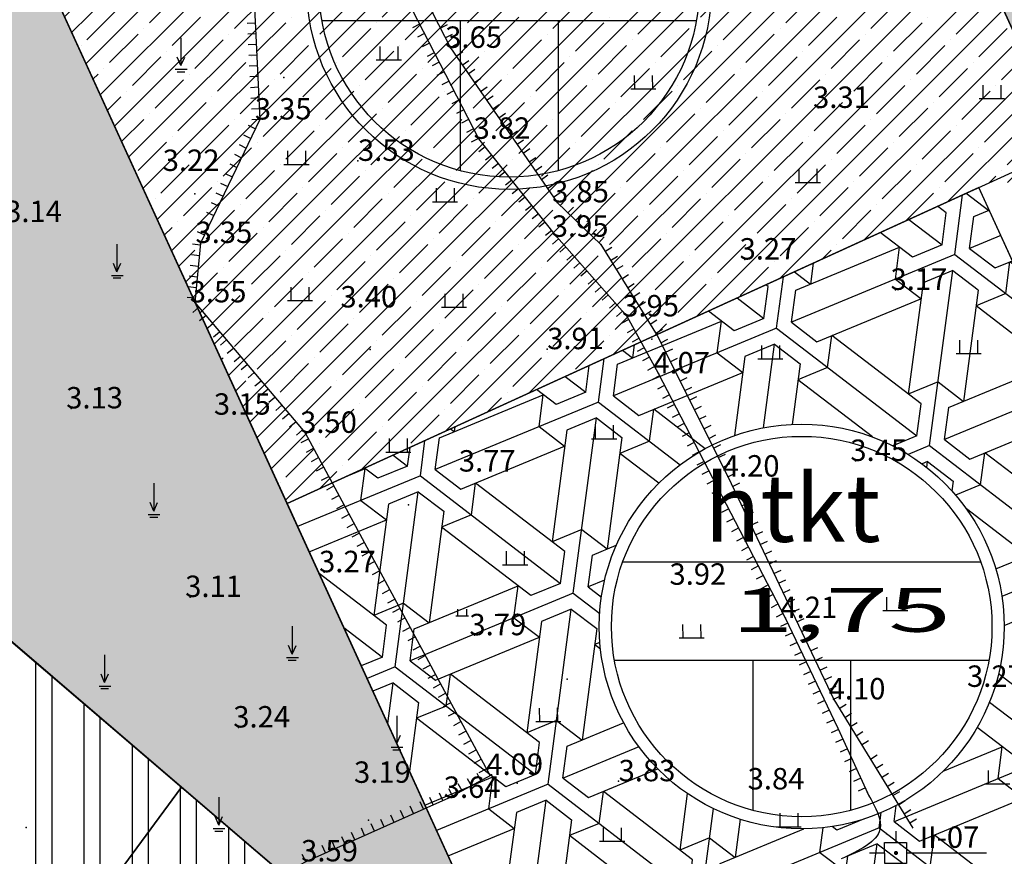
# Model space of a CAD drawing. Extents: x 523798 to 527376, y 2058501 to 2061478.
# Drawn here: x 524259 to 524443, y 2060635 to 2060791 of the extents above; entities that cross this region are included whole.
import ezdxf

# ---------------------------------------------------------------- set-up
doc = ezdxf.new("R2010")
doc.units = 0
doc.header["$MEASUREMENT"] = 0
doc.layers.get('0').update_dxf_attribs({"linetype": 'CONTINUOUS'})
for name, color, linetype in [('CAY_XANH_CLY', 94, 'CONTINUOUS'), ('CNCOKHI', 194, 'CONTINUOUS'), ('DAU_MOI', 15, 'CONTINUOUS'), ('DIA_HINH', 251, 'CONTINUOUS'), ('GHI_CHU', 7, 'CONTINUOUS'), ('HATCH_CAYXANHCACHLY', 94, 'CONTINUOUS'), ('HATCH_COKHI', 191, 'CONTINUOUS'), ('HATCH_DAU_MOI', 13, 'CONTINUOUS'), ('HATCH_LONG_DUONG', 157, 'CONTINUOUS'), ('LEDUONG', 31, 'CONTINUOUS'), ('XU_LI_NUOC_THAI', 142, 'CONTINUOUS'), ('XULINT', 132, 'CONTINUOUS')]:
    doc.layers.add(name, color=color, linetype=linetype)
doc.styles.add('CHU', font='VHARIALN.ttf', dxfattribs={"height": 7})
doc.styles.add('SO', font='VHARIALN.ttf')

# ---------------------------------------------------------------- blocks, each defined once
blk = doc.blocks.new('T')
at = {"ltscale": 0.5}
blk.add_lwpolyline([(0, -1.5), (0, 0)], dxfattribs=at)
blk = doc.blocks.new('TT')
blk.add_blockref('T', (0, 1.5))

msp = doc.modelspace()

# ---------------------------------------------------------------- hatches: boundary and pattern name
at = {"layer": 'HATCH_CAYXANHCACHLY'}
h = msp.add_hatch(dxfattribs=at)
h.set_pattern_fill('AR-CONC', color=256, scale=1.2, style=0)
h.set_pattern_definition([(50, (526728.112, 2065038.731), (8.607122, -0.753026), [0.9, -9.9]), (355, (526728.112, 2065038.731), (-1.665016, 9.026306), [0.72, -7.92]), (100.4514, (526728.829, 2065038.668), (6.942113, 8.273275), [0.764882, -8.413705]), (46.1842, (526728.112, 2065041.131), (12.806893, -1.986228), [1.35, -14.85]), (96.6356, (526729.179, 2065040.965), (11.215952, 11.689414), [1.147323, -12.620556]), (351.1842, (526728.112, 2065041.131), (11.215943, 11.689423), [1.08, -11.88]), (21, (526729.312, 2065040.531), (7.162885, -4.831427), [0.9, -9.9]), (326, (526729.312, 2065040.531), (2.919784, 8.7018), [0.72, -7.92]), (71.4514, (526729.9086, 2065040.128), (10.082672, 3.870366), [0.764882, -8.413705]), (37.5, (526728.1116, 2065038.731), (0.1459183, 3.9947262), [0, -7.824, 0, -8.04, 0, -7.95]), (7.5, (526728.1116, 2065038.731), (3.1568344, 4.7329405), [0, -4.584, 0, -7.644, 0, -3.03]), (327.5, (526725.4356, 2065038.731), (6.4058692, -0.2706585), [0, -3, 0, -9.36, 0, -12.42]), (317.5, (526724.2356, 2065038.731), (6.998234, 1.20126), [0, -3.9, 0, -6.216, 0, -8.82])])
edge = h.paths.add_edge_path()
edge.add_arc((524535.865, 2060737.847), 37.795, 0, 360)
edge = h.paths.add_edge_path()
edge.add_line((524502.971, 2060661.549), (524511.917, 2060658.217))
edge.add_line((524511.917, 2060658.217), (524614.912, 2060705.308))
edge.add_line((524614.912, 2060705.308), (524518.733, 2060915.666))
edge.add_line((524518.733, 2060915.666), (525256.76, 2061126.977))
edge.add_line((525256.76, 2061126.977), (525533.941, 2060520.74))
edge.add_line((525533.941, 2060520.74), (525561.224, 2060533.214))
edge.add_line((525561.224, 2060533.214), (525275.416, 2061158.323))
edge.add_line((525275.416, 2061158.323), (524292.143, 2060876.794))
edge.add_line((524292.143, 2060876.794), (524056.083, 2060810.008))
edge.add_arc((524069.831, 2060761.415), 50.5, 105.79731, 140.60041)
edge.add_line((524030.807, 2060793.469), (523926.265, 2060666.195))
edge.add_line((523926.265, 2060666.195), (523986.989, 2060616.136))
edge.add_line((523986.989, 2060616.136), (524095.211, 2060525.542))
edge.add_line((524095.211, 2060525.542), (524177.597, 2060458.661))
edge.add_line((524177.597, 2060458.661), (524268.981, 2060384.175))
edge.add_line((524268.981, 2060384.175), (524348.189, 2060314.101))
edge.add_arc((524318.586, 2060280.639), 44.677, 36.00266, 48.50145, ccw=False)
edge.add_line((524354.729, 2060306.901), (524408.027, 2060233.551))
edge.add_arc((524413.793, 2060237.741), 7.128, 216.00266, 396.00266)
edge.add_line((524419.56, 2060241.931), (524366.262, 2060315.282))
edge.add_arc((524318.586, 2060280.639), 58.933, 36.00266, 48.50145)
edge.add_line((524357.635, 2060324.779), (524278.212, 2060395.043))
edge.add_line((524278.212, 2060395.043), (524233.801, 2060431.242))
edge.add_line((524233.801, 2060431.242), (524125.186, 2060511.21))
edge.add_line((524125.186, 2060511.21), (524021.191, 2060590.94))
edge.add_line((524021.191, 2060590.94), (524033.055, 2060606.415))
edge.add_line((524033.055, 2060606.415), (523973.697, 2060651.923))
edge.add_line((523973.697, 2060651.923), (524101.625, 2060808.75))
edge.add_line((524101.625, 2060808.75), (524361.446, 2060586.298))
edge.add_line((524361.446, 2060586.298), (524246.493, 2060837.719))
edge.add_line((524246.493, 2060837.719), (524402.059, 2060882.26))
edge.add_line((524402.059, 2060882.26), (524502.971, 2060661.549))
at = {"layer": 'HATCH_COKHI'}
h = msp.add_hatch(dxfattribs=at)
h.set_pattern_fill('ANSI32', color=256, scale=24, angle=45, style=0)
h.set_pattern_definition([(90, (526728.112, 2065038.731), (-9, 2e-15), []), (90, (526731.112, 2065041.731), (-9, 2e-15), [])])
edge = h.paths.add_edge_path()
edge.add_line((524289.293, 2060648.074), (524217.14, 2060709.849))
edge.add_line((524217.14, 2060709.849), (524092.045, 2060560.469))
edge.add_arc((524092.876, 2060567.168), 6.75, 262.9356, 264.52906)
edge.add_line((524092.232, 2060560.449), (524099.467, 2060559.756))
edge.add_arc((524097.822, 2060542.584), 17.25, 52.52368, 84.52906, ccw=False)
edge.add_line((524108.318, 2060556.274), (524140.504, 2060531.598))
edge.add_line((524140.504, 2060531.598), (524181.38, 2060501.503))
edge.add_line((524181.38, 2060501.503), (524289.293, 2060648.074))
edge = h.paths.add_edge_path()
edge.add_arc((524411.391, 2060527.039), 77.5, 130.12465, 140.81689, ccw=False)
edge.add_line((524361.446, 2060586.298), (524289.293, 2060648.074))
edge.add_line((524289.293, 2060648.074), (524181.38, 2060501.503))
edge.add_line((524181.38, 2060501.503), (524230.661, 2060465.219))
edge.add_line((524230.661, 2060465.219), (524264.52, 2060469.513))
edge.add_line((524264.52, 2060469.513), (524351.319, 2060576.003))
h.paths.add_polyline_path([(524707.57, 2060681.973), (524674.77, 2060694.19), (524599.058, 2060659.574), (524665.588, 2060514.062), (524763.809, 2060558.97)])
h.paths.add_polyline_path([(524763.809, 2060558.97), (524665.588, 2060514.062), (524732.118, 2060368.55), (524807.83, 2060403.167), (524820.047, 2060435.967)])
h.paths.add_polyline_path([(524665.588, 2060514.062), (524568.277, 2060469.57), (524634.807, 2060324.058), (524732.118, 2060368.55)])
h.paths.add_polyline_path([(524599.058, 2060659.574), (524501.747, 2060615.082), (524568.277, 2060469.57), (524665.588, 2060514.062)])
h.paths.add_polyline_path([(524568.277, 2060469.57), (524472.645, 2060425.846), (524539.176, 2060280.334), (524634.807, 2060324.058)])
edge = h.paths.add_edge_path()
edge.add_line((524501.747, 2060615.082), (524393.719, 2060565.69))
edge.add_arc((524411.391, 2060527.039), 42.5, 114.57057, 140.81689)
edge.add_line((524378.448, 2060553.89), (524472.645, 2060425.846))
edge.add_line((524472.645, 2060425.846), (524568.277, 2060469.57))
edge.add_line((524568.277, 2060469.57), (524501.747, 2060615.082))
edge = h.paths.add_edge_path()
edge.add_line((524472.645, 2060425.846), (524381.083, 2060337.412))
edge.add_arc((524318.586, 2060280.639), 84.433, 36.00266, 42.25206, ccw=False)
edge.add_line((524386.892, 2060330.271), (524440.202, 2060256.902))
edge.add_line((524440.202, 2060256.902), (524470.516, 2060248.942))
edge.add_line((524470.516, 2060248.942), (524539.176, 2060280.334))
edge.add_line((524539.176, 2060280.334), (524472.645, 2060425.846))
edge = h.paths.add_edge_path()
edge.add_line((524378.448, 2060553.89), (524292.365, 2060448.278))
edge.add_line((524292.365, 2060448.278), (524295.151, 2060414.104))
edge.add_line((524295.151, 2060414.104), (524374.531, 2060343.878))
edge.add_arc((524318.586, 2060280.639), 84.433, 42.25206, 48.50145, ccw=False)
edge.add_line((524381.083, 2060337.412), (524472.645, 2060425.846))
edge.add_line((524472.645, 2060425.846), (524378.448, 2060553.89))
at = {"layer": 'HATCH_DAU_MOI'}
h = msp.add_hatch(dxfattribs=at)
h.set_pattern_fill('ESCHER', color=256, scale=30, angle=22.5, style=0)
h.set_pattern_definition([(82.5, (526728.112, 2065038.73), (-33.25966, -13.7766), [33, -3]), (202.5, (526728.112, 2065038.73), (28.56072, -21.91541), [33, -3]), (322.5, (526728.112, 2065038.73), (33.25966, 13.7766), [33, -3]), (82.5, (526730.883, 2065039.88), (-33.25966, -13.7766), [6, -30]), (322.5, (526730.883, 2065039.88), (33.25966, 13.7766), [6, -30]), (82.5, (526725.732, 2065040.557), (-33.25966, -13.7766), [6, -30]), (202.5, (526725.732, 2065040.557), (28.56072, -21.91541), [6, -30]), (322.5, (526727.72, 2065035.757), (33.25966, 13.7766), [6, -30]), (202.5, (526727.72, 2065035.757), (28.56072, -21.91541), [6, -30]), (82.5, (526717.025, 2065034.14), (-33.25966, -13.7766), [6, -30]), (322.5, (526717.025, 2065034.14), (33.25966, 13.7766), [6, -30]), (82.5, (526737.632, 2065031.426), (-33.25966, -13.7766), [6, -30]), (202.5, (526737.632, 2065031.426), (28.56072, -21.91541), [6, -30]), (322.5, (526729.678, 2065050.628), (33.25966, 13.7766), [6, -30]), (202.5, (526729.678, 2065050.628), (28.56072, -21.91541), [6, -30]), (22.5, (526731.666, 2065045.828), (-28.56072, 21.91541), [21, -15]), (22.5, (526735.643, 2065036.226), (-28.56072, 21.91541), [21, -15]), (142.5, (526726.515, 2065046.506), (-33.25966, -13.7766), [21, -15]), (142.5, (526720.188, 2065038.26), (-33.25966, -13.7766), [21, -15]), (262.5, (526722.177, 2065033.46), (28.56072, -21.91541), [21, -15]), (262.5, (526732.48, 2065032.104), (28.56072, -21.91541), [21, -15])])
h.paths.add_polyline_path([(524442.873, 2060678.049, 1), (524367.283, 2060678.049, 1)], flags=16)
h.paths.add_polyline_path([(524308.997, 2060701.014), (524361.446, 2060586.298, -0.0679719), (524379.166, 2060597.521), (524483.269, 2060645.119), (524486.601, 2060654.064), (524438.138, 2060760.06)])
at = {"layer": 'HATCH_LONG_DUONG'}
h = msp.add_hatch(dxfattribs=at)
h.set_pattern_fill('ANSI31', color=256, scale=25, style=0)
h.set_pattern_definition([(45, (526728.1116, 2065038.731), (-2.2097087, 2.2097087), [])])
edge = h.paths.add_edge_path(flags=16)
edge.add_arc((525126.144, 2060873.351), 30, 24.57057, 114.57057)
edge.add_line((525113.67, 2060900.635), (524749.435, 2060734.101))
edge.add_arc((524761.91, 2060706.818), 30, 114.57057, 204.57057)
edge.add_line((524734.626, 2060694.343), (524847.104, 2060448.337))
edge.add_arc((524874.387, 2060460.812), 30, 204.57057, 294.57057)
edge.add_line((524886.862, 2060433.528), (525251.096, 2060600.062))
edge.add_arc((525238.622, 2060627.345), 30, 294.57057, 384.57057)
edge.add_line((525265.905, 2060639.819), (525153.428, 2060885.826))
edge = h.paths.add_edge_path(flags=16)
edge.add_line((524374.379, 2060557.207), (524288.296, 2060451.595))
edge.add_arc((524311.55, 2060432.641), 30, 140.81689, 228.50145)
edge.add_line((524291.672, 2060410.172), (524371.053, 2060339.945))
edge.add_arc((524318.586, 2060280.639), 79.183, 36.00266, 48.50145, ccw=False)
edge.add_line((524382.644, 2060327.185), (524435.955, 2060253.816))
edge.add_arc((524460.225, 2060271.451), 30, 216.00266, 294.57057)
edge.add_line((524472.699, 2060244.167), (524810.013, 2060398.392))
edge.add_arc((524797.539, 2060425.675), 30, 294.57057, 384.57057)
edge.add_line((524824.822, 2060438.15), (524712.344, 2060684.156))
edge.add_arc((524685.061, 2060671.682), 30, 24.57057, 114.57057)
edge.add_line((524672.587, 2060698.965), (524391.536, 2060570.465))
edge.add_arc((524411.391, 2060527.039), 47.75, 114.57057, 140.81689)
edge = h.paths.add_edge_path()
edge.add_line((524442.913, 2060762.243), (524449.734, 2060765.362))
edge.add_line((524491.376, 2060656.247), (524442.913, 2060762.243))
edge.add_arc((524509.11, 2060664.355), 12, 204.57057, 294.57057)
edge.add_line((524498.197, 2060659.366), (524449.734, 2060765.362))
edge.add_line((525317.614, 2060993.881), (525307.426, 2061016.162))
edge.add_line((525396.24, 2060390.832), (525382.598, 2060384.594))
edge.add_line((524963.796, 2060193.112), (524941.515, 2060182.925))
edge.add_line((523859.173, 2060709.835), (523843.91, 2060691.314))
edge.add_line((524588.544, 2060004.491), (524601.246, 2060012.469))
edge.add_line((524544.08, 2059976.565), (524564.404, 2059989.33))
edge.add_line((524514.1, 2060653.442), (525307.426, 2061016.162))
edge.add_arc((524480.463, 2060651.257), 12, 294.57057, 384.57057)
edge.add_line((524381.349, 2060592.746), (524485.452, 2060640.344))
edge.add_arc((524411.391, 2060527.039), 72.25, 114.57057, 140.81689)
edge.add_line((525396.24, 2060390.832), (525167.069, 2060892.063))
edge.add_arc((525194.353, 2060904.537), 30, 114.57057, 204.57057, ccw=False)
edge.add_line((525181.878, 2060931.821), (525317.614, 2060993.881))
edge.add_line((524963.796, 2060193.112), (524882.24, 2060371.489))
edge.add_arc((524909.523, 2060383.963), 30, 114.57057, 204.57057, ccw=False)
edge.add_line((524897.049, 2060411.247), (525261.284, 2060577.78))
edge.add_arc((525273.758, 2060550.497), 30, 24.57057, 114.57057, ccw=False)
edge.add_line((525301.042, 2060562.971), (525382.598, 2060384.594))
edge.add_line((524024.385, 2060595.107), (524128.339, 2060515.408))
edge.add_line((524128.339, 2060515.408), (524237.017, 2060435.393))
edge.add_line((524237.017, 2060435.393), (524281.611, 2060399.046))
edge.add_line((524281.611, 2060399.046), (524361.114, 2060328.711))
edge.add_arc((524318.586, 2060280.639), 64.183, 36.00266, 48.50145, ccw=False)
edge.add_line((524370.509, 2060318.368), (524423.807, 2060245.017))
edge.add_arc((524412.276, 2060236.639), 14.253, -143.99734, 36.00266, ccw=False)
edge.add_line((524400.746, 2060228.261), (524347.448, 2060301.611))
edge.add_arc((524318.586, 2060280.639), 35.677, 36.00266, 48.50145)
edge.add_line((524342.226, 2060307.36), (524263.154, 2060377.313))
edge.add_line((524263.154, 2060377.313), (524171.918, 2060451.679))
edge.add_line((524171.918, 2060451.679), (524089.486, 2060518.597))
edge.add_line((524089.486, 2060518.597), (523981.341, 2060609.127))
edge.add_arc((523958.44, 2060581.77), 35.677, 50.06672, 50.4991)
edge.add_line((523981.134, 2060609.299), (523877.823, 2060694.465))
edge.add_line((523877.823, 2060694.465), (523859.173, 2060709.835))
edge.add_line((524564.404, 2059989.33), (524512.222, 2060072.416))
edge.add_line((524512.222, 2060072.416), (524449.188, 2060161.019))
edge.add_arc((524460.802, 2060169.282), 14.253, 35.42844, 215.42844, ccw=False)
edge.add_line((524472.416, 2060177.544), (524535.925, 2060088.272))
edge.add_line((524535.925, 2060088.272), (524588.544, 2060004.491))
edge.add_line((524941.515, 2060182.925), (524859.958, 2060361.301))
edge.add_arc((524832.675, 2060348.827), 30, 24.57057, 114.57057)
edge.add_line((524820.2, 2060376.11), (524498.088, 2060228.836))
edge.add_arc((524510.562, 2060201.552), 30, 114.57057, 215.42844)
edge.add_line((524486.117, 2060184.162), (524548.398, 2060096.615))
edge.add_line((524548.398, 2060096.615), (524601.246, 2060012.469))
edge.add_line((524028.948, 2060601.059), (524085.574, 2060557.645))
edge.add_arc((524092.876, 2060567.168), 12, 232.52368, 264.52906)
edge.add_line((524091.732, 2060555.223), (524098.966, 2060554.53))
edge.add_arc((524097.822, 2060542.584), 12, 52.52368, 84.52906, ccw=False)
edge.add_line((524105.123, 2060552.108), (524137.35, 2060527.401))
edge.add_line((524137.35, 2060527.401), (524227.549, 2060460.992))
edge.add_arc((524245.335, 2060485.15), 30, 233.63753, 320.81689)
edge.add_line((524268.589, 2060466.196), (524355.388, 2060572.686))
edge.add_line((523843.91, 2060691.314), (523862.56, 2060675.944))
edge.add_line((523862.56, 2060675.944), (523965.868, 2060590.78))
edge.add_arc((523958.44, 2060581.77), 11.677, 50.06672, 50.4991, ccw=False)
edge.add_line((523965.936, 2060590.724), (524074.219, 2060500.078))
edge.add_line((524074.219, 2060500.078), (524156.773, 2060433.061))
edge.add_line((524156.773, 2060433.061), (524247.615, 2060359.017))
edge.add_line((524247.615, 2060359.017), (524326.323, 2060289.385))
edge.add_arc((524318.586, 2060280.639), 11.677, 36.00266, 48.50145, ccw=False)
edge.add_line((524328.032, 2060287.503), (524410.252, 2060174.349))
edge.add_line((524410.252, 2060174.349), (524492.265, 2060059.066))
edge.add_line((524492.265, 2060059.066), (524544.08, 2059976.565))
at = {"layer": 'XU_LI_NUOC_THAI'}
h = msp.add_hatch(dxfattribs=at)
h.set_pattern_fill('ANSI35', color=256, scale=24, style=0)
h.set_pattern_definition([(45, (526728.1116, 2065038.731), (-4.242641, 4.242641), []), (45, (526732.354, 2065038.731), (-4.242641, 4.242641), [7.5, -1.5, 0, -1.5])])
h.paths.add_polyline_path([(524402.059, 2060882.26), (524246.493, 2060837.719), (524308.997, 2060701.014), (524454.509, 2060767.545)])

# ---------------------------------------------------------------- linework, layer by layer
at = {"layer": 'CAY_XANH_CLY'}
msp.add_lwpolyline([(524101.625, 2060808.75), (524361.446, 2060586.298), (524246.493, 2060837.719), (524402.059, 2060882.26), (524502.971, 2060661.549)], dxfattribs=at)
at = {"layer": 'CNCOKHI'}
for points in [[(524289.293, 2060648.074), (524217.14, 2060709.849), (524092.045, 2060560.469, 0.0069529), (524092.232, 2060560.449), (524099.467, 2060559.756, -0.1405648), (524108.318, 2060556.274), (524140.504, 2060531.598), (524181.38, 2060501.503)], [(524351.319, 2060576.003, -0.0466876), (524361.446, 2060586.298), (524289.293, 2060648.074), (524181.38, 2060501.503), (524230.661, 2060465.219), (524264.52, 2060469.513)]]:
    msp.add_lwpolyline(points, format="xyb", close=True, dxfattribs=at)
at = {"layer": 'DAU_MOI'}
msp.add_lwpolyline([(524486.601, 2060654.064), (524438.138, 2060760.06), (524308.997, 2060701.014), (524361.446, 2060586.298, -0.0679719), (524379.166, 2060597.521), (524483.269, 2060645.119), (524486.601, 2060654.064)], format="xyb", dxfattribs=at)
at = {"layer": 'DIA_HINH', "ltscale": 0.05}
for p, q in [((524289.169, 2060788.005), (524289.169, 2060782.827)), ((524326.331, 2060786.388), (524326.335, 2060783.868)), ((524329.691, 2060786.393), (524329.695, 2060783.873)), ((524289.169, 2060782.827), (524288.494, 2060784.396)), ((524289.169, 2060782.827), (524289.892, 2060784.419)), ((524325.663, 2060783.867), (524330.367, 2060783.874)), ((524288.126, 2060782.158), (524290.323, 2060782.158)), ((524288.452, 2060781.684), (524289.907, 2060781.684)), ((524373.829, 2060780.977), (524373.833, 2060778.457)), ((524377.189, 2060780.981), (524377.193, 2060778.461)), ((524438.895, 2060779.184), (524438.899, 2060776.664)), ((524442.255, 2060779.189), (524442.259, 2060776.669)), ((524373.161, 2060778.456), (524377.865, 2060778.462)), ((524438.227, 2060776.663), (524442.931, 2060776.67)), ((524309.077, 2060766.888), (524309.08, 2060764.368)), ((524312.437, 2060766.893), (524312.44, 2060764.373)), ((524308.408, 2060764.367), (524313.112, 2060764.374)), ((524404.547, 2060763.528), (524404.551, 2060761.008)), ((524407.907, 2060763.532), (524407.911, 2060761.013)), ((524403.879, 2060761.007), (524408.583, 2060761.013)), ((524336.809, 2060759.909), (524336.813, 2060757.389)), ((524340.169, 2060759.914), (524340.173, 2060757.394)), ((524336.141, 2060757.388), (524340.845, 2060757.395)), ((524277.242, 2060749.484), (524277.242, 2060744.306)), ((524277.242, 2060744.306), (524277.965, 2060745.897)), ((524277.242, 2060744.306), (524276.568, 2060745.875)), ((524276.199, 2060743.637), (524278.396, 2060743.637)), ((524276.526, 2060743.163), (524277.98, 2060743.163)), ((524309.728, 2060741.437), (524309.732, 2060738.917)), ((524313.088, 2060741.442), (524313.092, 2060738.922)), ((524309.06, 2060738.916), (524313.764, 2060738.923)), ((524338.475, 2060740.199), (524338.479, 2060737.679)), ((524341.835, 2060740.204), (524341.839, 2060737.684)), ((524337.807, 2060737.678), (524342.511, 2060737.685)), ((524434.557, 2060731.541), (524434.561, 2060729.021)), ((524437.917, 2060731.546), (524437.921, 2060729.026)), ((524397.546, 2060730.542), (524397.549, 2060728.022)), ((524400.906, 2060730.547), (524400.909, 2060728.027)), ((524396.877, 2060728.021), (524401.581, 2060728.028)), ((524433.889, 2060729.02), (524438.593, 2060729.027)), ((524366.497, 2060715.627), (524366.501, 2060713.107)), ((524369.857, 2060715.632), (524369.861, 2060713.112)), ((524328.085, 2060713.151), (524328.089, 2060710.631)), ((524331.445, 2060713.155), (524331.449, 2060710.635)), ((524365.829, 2060713.106), (524370.533, 2060713.113)), ((524327.417, 2060710.63), (524332.121, 2060710.636)), ((524284.115, 2060704.8), (524284.115, 2060699.622)), ((524284.115, 2060699.622), (524283.44, 2060701.191)), ((524284.115, 2060699.622), (524284.838, 2060701.214)), ((524283.072, 2060698.954), (524285.269, 2060698.954)), ((524283.398, 2060698.479), (524284.853, 2060698.479)), ((524349.895, 2060692.102), (524349.899, 2060689.582)), ((524353.255, 2060692.107), (524353.259, 2060689.587)), ((524349.227, 2060689.581), (524353.931, 2060689.588)), ((524420.884, 2060683.559), (524420.888, 2060681.039)), ((524424.244, 2060683.564), (524424.248, 2060681.044)), ((524340.51, 2060680.05), (524342.862, 2060680.053)), ((524340.844, 2060681.31), (524340.846, 2060680.05)), ((524342.524, 2060681.313), (524342.526, 2060680.053)), ((524420.216, 2060681.038), (524424.92, 2060681.045)), ((524309.948, 2060678.096), (524309.948, 2060672.918)), ((524382.851, 2060678.43), (524382.854, 2060675.91)), ((524386.211, 2060678.435), (524386.214, 2060675.915)), ((524309.948, 2060672.918), (524309.274, 2060674.487)), ((524309.948, 2060672.918), (524310.671, 2060674.51)), ((524382.182, 2060675.909), (524386.886, 2060675.916)), ((524274.94, 2060672.771), (524274.94, 2060667.593)), ((524308.905, 2060672.25), (524311.102, 2060672.25)), ((524309.232, 2060671.775), (524310.686, 2060671.775)), ((524274.94, 2060667.593), (524274.266, 2060669.162)), ((524274.94, 2060667.593), (524275.664, 2060669.184)), ((524273.897, 2060666.924), (524276.094, 2060666.924)), ((524274.224, 2060666.45), (524275.679, 2060666.45)), ((524329.48, 2060661.365), (524329.48, 2060656.187)), ((524356.092, 2060662.831), (524356.095, 2060660.311)), ((524359.452, 2060662.836), (524359.455, 2060660.316)), ((524355.423, 2060660.31), (524360.127, 2060660.317)), ((524329.48, 2060656.187), (524328.806, 2060657.755)), ((524329.48, 2060656.187), (524330.203, 2060657.778)), ((524328.437, 2060655.518), (524330.634, 2060655.518)), ((524328.764, 2060655.043), (524330.218, 2060655.043)), ((524439.909, 2060651.181), (524439.913, 2060648.661)), ((524439.241, 2060648.66), (524443.945, 2060648.667)), ((524296.251, 2060646.158), (524296.251, 2060640.98)), ((524400.966, 2060643.178), (524400.97, 2060640.658)), ((524404.326, 2060643.183), (524404.33, 2060640.663)), ((524296.251, 2060640.98), (524295.577, 2060642.549)), ((524296.251, 2060640.98), (524296.974, 2060642.571)), ((524295.208, 2060640.311), (524297.405, 2060640.311)), ((524295.534, 2060639.837), (524296.989, 2060639.837)), ((524368.01, 2060640.453), (524368.014, 2060637.933)), ((524371.37, 2060640.458), (524371.374, 2060637.938)), ((524400.298, 2060640.657), (524405.002, 2060640.664)), ((524367.342, 2060637.932), (524372.046, 2060637.939))]:
    msp.add_line(p, q, dxfattribs=at)
for points in [[(524252.625, 2060858.571), (524254.837, 2060855.734), (524282.241, 2060839.02), (524302.181, 2060809.355), (524303.934, 2060772.739), (524292.847, 2060749.679), (524291.77, 2060738.585), (524312.381, 2060714.214), (524346.884, 2060650.177)], [(524417.796, 2060646.109), (524411.87, 2060658.979), (524402.06, 2060679.621), (524378.311, 2060725.32), (524372.519, 2060735.962), (524359.362, 2060750.841), (524344.772, 2060769.138), (524326.232, 2060805.163), (524300.742, 2060856.682), (524299.968, 2060858.639)], [(524304.158, 2060858.645), (524321.641, 2060820.967), (524339.48, 2060786.125), (524359.431, 2060757.263), (524367.548, 2060749.387), (524378.075, 2060732.41), (524391.288, 2060706.051), (524411.054, 2060664.422), (524417.316, 2060654.246)], [(524417.316, 2060654.246), (524425.833, 2060640.405)], [(524294.84, 2060624.803), (524312.575, 2060634.182), (524339.203, 2060646.039), (524347.156, 2060650.324), (524347.156, 2060650.324), (524347.156, 2060650.324)], [(524417.796, 2060646.109), (524417.326, 2060647.129)], [(524422.688, 2060637.733), (524422.688, 2060639.855)], [(524417.759, 2060635.758), (524420.569, 2060635.758)], [(524424.653, 2060635.758), (524439.553, 2060635.758)]]:
    msp.add_lwpolyline(points, dxfattribs=at)
msp.add_lwpolyline([(524420.562, 2060637.725), (524424.646, 2060637.739), (524424.66, 2060633.776), (524420.576, 2060633.761)], close=True, dxfattribs=at)
at = {"layer": 'DIA_HINH', "ltscale": 0.05, "const_width": 0.39}
msp.add_lwpolyline([(524422.477, 2060635.757, 1), (524422.867, 2060635.759, 1)], format="xyb", close=True, dxfattribs=at)
at = {"layer": 'DIA_HINH', "ltscale": 0.05}
msp.add_spline([(524417.568, 2060646.603, 12.182), (524419.694, 2060640.127, 8.008), (524412.456, 2060634.639, 12.182)], degree=3, dxfattribs=at)
msp.add_open_spline([(524417.568, 2060646.603, 12.182), (524418.863, 2060644.29, 10.234), (524420.918, 2060640.617, 7.142), (524418.542, 2060638.113, 8.257), (524417.34, 2060637.271, 8.975)], degree=3, knots=[0, 0, 0, 0, 7.9920998, 12.6901803, 12.6901803, 12.6901803, 12.6901803], dxfattribs=at)
for p in [(524339.48, 2060786.125), (524308.388, 2060780.621), (524408.151, 2060774.904), (524303.934, 2060772.739), (524344.772, 2060769.138), (524322.234, 2060765.019), (524291.789, 2060758.873), (524359.431, 2060757.263), (524292.847, 2060749.679), (524359.362, 2060750.841), (524367.548, 2060749.387), (524394.435, 2060746.591), (524422.609, 2060740.923), (524291.77, 2060738.585), (524372.519, 2060735.962), (524377.091, 2060731.744), (524324.489, 2060729.797), (524357.552, 2060729.844), (524378.311, 2060725.32), (524268.712, 2060718.784), (524312.381, 2060714.214), (524415.11, 2060708.972), (524415.11, 2060708.972), (524391.288, 2060706.051), (524331.678, 2060700.769), (524315.922, 2060688.19), (524290.933, 2060683.561), (524402.06, 2060679.621), (524343.988, 2060676.415), (524361.314, 2060668.206), (524411.02, 2060664.457), (524411.054, 2060664.422), (524299.91, 2060659.189), (524346.572, 2060651.473), (524347.156, 2060650.324), (524351.928, 2060648.766), (524370.893, 2060649.139), (524395.934, 2060647.623), (524339.203, 2060646.039), (524324.205, 2060641.873), (524260.266, 2060640.526), (524420.915, 2060639.336), (524422.477, 2060635.757), (524422.691, 2060635.833), (524422.693, 2060635.826), (524422.697, 2060635.823), (524422.697, 2060635.823), (524422.697, 2060635.823), (524422.697, 2060635.823), (524422.697, 2060635.823), (524422.697, 2060635.773), (524422.709, 2060635.838), (524422.709, 2060635.838), (524422.709, 2060635.838), (524422.725, 2060635.915), (524422.725, 2060635.852), (524422.767, 2060635.811), (524422.867, 2060635.759)]:
    msp.add_point(p, dxfattribs=at)
at = {"layer": 'GHI_CHU'}
for p, q in [((524315.499, 2060791.223), (524385.427, 2060791.223)), ((524341.325, 2060791.223), (524341.325, 2060763.173)), ((524359.6, 2060791.223), (524359.6, 2060763.173)), ((524371.682, 2060690.156), (524438.474, 2060690.156)), ((524370.114, 2060671.771), (524440.042, 2060671.771)), ((524395.94, 2060671.771), (524395.94, 2060643.721)), ((524414.216, 2060671.771), (524414.216, 2060643.721))]:
    msp.add_line(p, q, dxfattribs=at)
for centre, radius in [((524350.463, 2060797.501), 37.795), ((524350.463, 2060797.501), 35.523), ((524405.078, 2060678.049), 37.795), ((524405.078, 2060678.049), 35.523)]:
    msp.add_circle(centre, radius, dxfattribs=at)
at = {"layer": 'LEDUONG', "ltscale": 3}
msp.add_line((524486.601, 2060654.064), (524438.138, 2060760.06), dxfattribs=at)
at = {"layer": 'XULINT'}
msp.add_lwpolyline([(524402.059, 2060882.26), (524246.493, 2060837.719), (524308.997, 2060701.014), (524454.509, 2060767.545)], close=True, dxfattribs=at)

# ---------------------------------------------------------------- block references
at = {"layer": 'DIA_HINH', "ltscale": 0.05}
for name, p, rotation in [('T', (524303.069, 2060790.816), 272.7406145880935), ('TT', (524333.746, 2060790.562), 117.2327283634618), ('TT', (524337.607, 2060789.784), 297.1119759491324), ('T', (524303.164, 2060788.819), 272.7406145880935), ('TT', (524334.661, 2060788.784), 117.2327283634618), ('TT', (524338.518, 2060788.004), 297.1119759491324), ('T', (524303.26, 2060786.821), 272.7406145880935), ('TT', (524335.576, 2060787.006), 117.2327283634618), ('TT', (524339.43, 2060786.224), 297.1119759491324), ('T', (524303.356, 2060784.823), 272.7406145880935), ('TT', (524336.491, 2060785.227), 117.2327283634618), ('TT', (524340.555, 2060784.571), 304.6548544758035), ('T', (524303.451, 2060782.825), 272.7406145880935), ('TT', (524337.407, 2060783.449), 117.2327283634618), ('TT', (524341.692, 2060782.926), 304.6548544758035), ('T', (524303.547, 2060780.828), 272.7406145880935), ('TT', (524338.322, 2060781.671), 117.2327283634618), ('TT', (524342.829, 2060781.281), 304.6548544758035), ('TT', (524339.237, 2060779.892), 117.2327283634618), ('TT', (524343.966, 2060779.635), 304.6548544758035), ('T', (524303.643, 2060778.83), 272.7406145880935), ('TT', (524340.152, 2060778.114), 117.2327283634618), ('TT', (524345.104, 2060777.99), 304.6548544758035), ('TT', (524346.241, 2060776.345), 304.6548544758035), ('T', (524303.738, 2060776.832), 272.7406145880935), ('TT', (524341.068, 2060776.336), 117.2327283634618), ('TT', (524347.378, 2060774.7), 304.6548544758035), ('T', (524303.834, 2060774.835), 272.7406145880935), ('TT', (524341.983, 2060774.558), 117.2327283634618), ('TT', (524348.515, 2060773.055), 304.6548544758035), ('T', (524303.11, 2060771.025), 244.3218828377037), ('T', (524303.929, 2060772.837), 272.7406145880935), ('TT', (524342.898, 2060772.779), 117.2327283634618), ('TT', (524349.653, 2060771.41), 304.6548544758035), ('T', (524302.243, 2060769.222), 244.3218828377037), ('TT', (524343.813, 2060771.001), 117.2327283634618), ('TT', (524350.79, 2060769.764), 304.6548544758035), ('T', (524301.377, 2060767.42), 244.3218828377037), ('TT', (524344.728, 2060769.223), 117.2327283634618), ('TT', (524351.927, 2060768.119), 304.6548544758035), ('T', (524300.51, 2060765.617), 244.3218828377037), ('TT', (524345.96, 2060767.649), 128.5680862657932), ('TT', (524353.064, 2060766.474), 304.6548544758035), ('T', (524299.643, 2060763.815), 244.3218828377037), ('TT', (524347.206, 2060766.085), 128.5680862657932), ('TT', (524348.453, 2060764.521), 128.5680862657932), ('TT', (524354.202, 2060764.829), 304.6548544758035), ('T', (524298.777, 2060762.012), 244.3218828377037), ('TT', (524349.7, 2060762.958), 128.5680862657932), ('TT', (524355.339, 2060763.184), 304.6548544758035), ('T', (524297.91, 2060760.21), 244.3218828377037), ('TT', (524350.947, 2060761.394), 128.5680862657932), ('TT', (524356.476, 2060761.538), 304.6548544758035), ('TT', (524357.613, 2060759.893), 304.6548544758035), ('T', (524297.044, 2060758.407), 244.3218828377037), ('TT', (524352.194, 2060759.83), 128.5680862657932), ('TT', (524358.751, 2060758.248), 304.6548544758035), ('T', (524296.177, 2060756.605), 244.3218828377037), ('TT', (524353.441, 2060758.266), 128.5680862657932), ('TT', (524360.008, 2060756.704), 315.8597321387773), ('T', (524295.31, 2060754.802), 244.3218828377037), ('TT', (524354.688, 2060756.703), 128.5680862657932), ('TT', (524355.935, 2060755.139), 128.5680862657932), ('TT', (524361.443, 2060755.311), 315.8597321387773), ('T', (524294.444, 2060753), 244.3218828377037), ('TT', (524357.182, 2060753.575), 128.5680862657932), ('TT', (524362.878, 2060753.918), 315.8597321387773), ('TT', (524364.313, 2060752.526), 315.8597321387773), ('T', (524293.577, 2060751.197), 244.3218828377037), ('TT', (524358.428, 2060752.011), 128.5680862657932), ('TT', (524365.749, 2060751.133), 315.8597321387773), ('TT', (524359.695, 2060750.464), 131.4861066161423), ('TT', (524367.184, 2060749.74), 315.8597321387773), ('T', (524292.817, 2060749.365), 264.4538750150223), ('TT', (524361.02, 2060748.966), 131.4861066161423), ('TT', (524368.335, 2060748.118), 301.8016654599904), ('T', (524292.623, 2060747.375), 264.4538750150223), ('TT', (524362.345, 2060747.468), 131.4861066161423), ('TT', (524363.67, 2060745.969), 131.4861066161423), ('TT', (524369.389, 2060746.418), 301.8016654599904), ('T', (524292.43, 2060745.384), 264.4538750150223), ('TT', (524364.994, 2060744.471), 131.4861066161423), ('TT', (524370.442, 2060744.718), 301.8016654599904), ('T', (524292.237, 2060743.393), 264.4538750150223), ('TT', (524366.319, 2060742.973), 131.4861066161423), ('TT', (524371.496, 2060743.019), 301.8016654599904), ('T', (524292.043, 2060741.403), 264.4538750150223), ('TT', (524367.644, 2060741.475), 131.4861066161423), ('TT', (524372.55, 2060741.319), 301.8016654599904), ('TT', (524373.604, 2060739.619), 301.8016654599904), ('T', (524291.85, 2060739.412), 264.4538750150223), ('TT', (524368.969, 2060739.976), 131.4861066161423), ('TT', (524374.658, 2060737.919), 301.8016654599904), ('T', (524292.525, 2060737.693), 310.2228384155158), ('TT', (524370.294, 2060738.478), 131.4861066161423), ('TT', (524371.619, 2060736.98), 131.4861066161423), ('TT', (524375.712, 2060736.22), 301.8016654599904), ('T', (524293.816, 2060736.165), 310.2228384155158), ('TT', (524372.825, 2060735.399), 118.555488942249), ('TT', (524376.766, 2060734.52), 301.8016654599904), ('T', (524295.108, 2060734.638), 310.2228384155158), ('T', (524296.399, 2060733.111), 310.2228384155158), ('TT', (524373.781, 2060733.642), 118.555488942249), ('TT', (524377.82, 2060732.82), 301.8016654599904), ('T', (524297.691, 2060731.584), 310.2228384155158), ('TT', (524374.737, 2060731.885), 118.555488942249), ('TT', (524378.755, 2060731.054), 296.6238277580342), ('T', (524298.982, 2060730.057), 310.2228384155158), ('TT', (524375.693, 2060730.129), 118.555488942249), ('TT', (524379.651, 2060729.266), 296.6238277580342), ('T', (524300.274, 2060728.53), 310.2228384155158), ('TT', (524376.649, 2060728.372), 118.555488942249), ('TT', (524380.547, 2060727.478), 296.6238277580342), ('T', (524301.565, 2060727.003), 310.2228384155158), ('TT', (524377.605, 2060726.615), 118.555488942249), ('TT', (524381.443, 2060725.69), 296.6238277580342), ('T', (524302.857, 2060725.476), 310.2228384155158), ('T', (524304.149, 2060723.949), 310.2228384155158), ('TT', (524378.553, 2060724.854), 117.4606874505944), ('TT', (524382.34, 2060723.902), 296.6238277580342), ('T', (524305.44, 2060722.422), 310.2228384155158), ('TT', (524379.475, 2060723.079), 117.4606874505944), ('TT', (524383.236, 2060722.114), 296.6238277580342), ('T', (524306.732, 2060720.895), 310.2228384155158), ('TT', (524380.397, 2060721.305), 117.4606874505944), ('TT', (524384.132, 2060720.326), 296.6238277580342), ('T', (524308.023, 2060719.368), 310.2228384155158), ('TT', (524381.319, 2060719.53), 117.4606874505944), ('TT', (524385.028, 2060718.538), 296.6238277580342), ('T', (524309.315, 2060717.841), 310.2228384155158), ('TT', (524382.242, 2060717.755), 117.4606874505944), ('TT', (524385.925, 2060716.75), 296.6238277580342), ('T', (524310.606, 2060716.313), 310.2228384155158), ('T', (524311.898, 2060714.786), 310.2228384155158), ('TT', (524383.164, 2060715.981), 117.4606874505944), ('TT', (524386.821, 2060714.962), 296.6238277580342), ('T', (524312.975, 2060713.113), 298.3155476596208), ('TT', (524384.086, 2060714.206), 117.4606874505944), ('TT', (524387.717, 2060713.174), 296.6238277580342), ('T', (524313.923, 2060711.352), 298.3155476596208), ('TT', (524385.009, 2060712.431), 117.4606874505944), ('TT', (524388.613, 2060711.386), 296.6238277580342), ('T', (524314.872, 2060709.592), 298.3155476596208), ('TT', (524385.931, 2060710.657), 117.4606874505944), ('TT', (524389.51, 2060709.598), 296.6238277580342), ('T', (524315.821, 2060707.831), 298.3155476596208), ('TT', (524386.853, 2060708.882), 117.4606874505944), ('TT', (524390.406, 2060707.81), 296.6238277580342), ('T', (524316.769, 2060706.07), 298.3155476596208), ('TT', (524387.775, 2060707.107), 117.4606874505944), ('TT', (524391.302, 2060706.022), 295.3995958146618), ('T', (524317.718, 2060704.31), 298.3155476596208), ('TT', (524388.698, 2060705.333), 117.4606874505944), ('TT', (524392.159, 2060704.215), 295.3995958146618), ('T', (524318.667, 2060702.549), 298.3155476596208), ('TT', (524389.62, 2060703.558), 117.4606874505944), ('TT', (524390.542, 2060701.783), 117.4606874505944), ('TT', (524393.017, 2060702.409), 295.3995958146618), ('T', (524319.615, 2060700.788), 298.3155476596208), ('TT', (524391.465, 2060700.009), 117.4606874505944), ('TT', (524393.875, 2060700.602), 295.3995958146618), ('T', (524320.564, 2060699.028), 298.3155476596208), ('TT', (524392.387, 2060698.234), 117.4606874505944), ('TT', (524394.733, 2060698.795), 295.3995958146618), ('T', (524321.513, 2060697.267), 298.3155476596208), ('TT', (524393.309, 2060696.459), 117.4606874505944), ('TT', (524395.591, 2060696.989), 295.3995958146618), ('T', (524322.461, 2060695.506), 298.3155476596208), ('TT', (524394.231, 2060694.685), 117.4606874505944), ('TT', (524396.449, 2060695.182), 295.3995958146618), ('T', (524323.41, 2060693.746), 298.3155476596208), ('TT', (524395.154, 2060692.91), 117.4606874505944), ('TT', (524397.307, 2060693.375), 295.3995958146618), ('T', (524324.359, 2060691.985), 298.3155476596208), ('TT', (524396.076, 2060691.135), 117.4606874505944), ('TT', (524398.164, 2060691.569), 295.3995958146618), ('T', (524325.307, 2060690.224), 298.3155476596208), ('TT', (524396.998, 2060689.361), 117.4606874505944), ('TT', (524399.022, 2060689.762), 295.3995958146618), ('T', (524326.256, 2060688.463), 298.3155476596208), ('TT', (524397.921, 2060687.586), 117.4606874505944), ('TT', (524399.88, 2060687.955), 295.3995958146618), ('T', (524327.205, 2060686.703), 298.3155476596208), ('TT', (524398.843, 2060685.811), 117.4606874505944), ('TT', (524400.738, 2060686.149), 295.3995958146618), ('T', (524328.153, 2060684.942), 298.3155476596208), ('TT', (524399.765, 2060684.037), 117.4606874505944), ('TT', (524401.596, 2060684.342), 295.3995958146618), ('T', (524329.102, 2060683.181), 298.3155476596208), ('TT', (524400.687, 2060682.262), 117.4606874505944), ('TT', (524402.454, 2060682.535), 295.3995958146618), ('T', (524330.051, 2060681.421), 298.3155476596208), ('TT', (524401.61, 2060680.488), 117.4606874505944), ('TT', (524403.312, 2060680.729), 295.3995958146618), ('T', (524330.999, 2060679.66), 298.3155476596208), ('T', (524331.948, 2060677.899), 298.3155476596208), ('TT', (524402.499, 2060678.697), 115.4197121286453), ('TT', (524404.169, 2060678.922), 295.3995958146618), ('T', (524332.896, 2060676.139), 298.3155476596208), ('TT', (524403.358, 2060676.89), 115.4197121286453), ('TT', (524405.027, 2060677.115), 295.3995958146618), ('T', (524333.845, 2060674.378), 298.3155476596208), ('TT', (524404.216, 2060675.084), 115.4197121286453), ('TT', (524405.885, 2060675.309), 295.3995958146618), ('T', (524334.794, 2060672.617), 298.3155476596208), ('TT', (524405.075, 2060673.278), 115.4197121286453), ('TT', (524406.743, 2060673.502), 295.3995958146618), ('T', (524335.742, 2060670.856), 298.3155476596208), ('TT', (524405.933, 2060671.471), 115.4197121286453), ('TT', (524407.601, 2060671.695), 295.3995958146618), ('TT', (524408.459, 2060669.889), 295.3995958146618), ('T', (524336.691, 2060669.096), 298.3155476596208), ('TT', (524406.792, 2060669.665), 115.4197121286453), ('TT', (524409.317, 2060668.082), 295.3995958146618), ('T', (524337.64, 2060667.335), 298.3155476596208), ('TT', (524407.65, 2060667.858), 115.4197121286453), ('TT', (524410.174, 2060666.275), 295.3995958146618), ('T', (524338.588, 2060665.574), 298.3155476596208), ('TT', (524408.509, 2060666.052), 115.4197121286453), ('TT', (524411.032, 2060664.469), 295.3995958146618), ('T', (524339.537, 2060663.814), 298.3155476596208), ('TT', (524409.367, 2060664.246), 115.4197121286453), ('TT', (524412.076, 2060662.763), 301.6050624119668), ('T', (524340.486, 2060662.053), 298.3155476596208), ('TT', (524410.226, 2060662.439), 115.4197121286453), ('TT', (524413.124, 2060661.059), 301.6050624119668), ('T', (524341.434, 2060660.292), 298.3155476596208), ('TT', (524411.084, 2060660.633), 115.4197121286453), ('TT', (524414.172, 2060659.356), 301.6050624119668), ('T', (524342.383, 2060658.532), 298.3155476596208), ('TT', (524411.941, 2060658.826), 114.7228115030978), ('TT', (524415.22, 2060657.652), 301.6050624119668), ('T', (524343.332, 2060656.771), 298.3155476596208), ('TT', (524412.777, 2060657.009), 114.7228115030978), ('TT', (524416.268, 2060655.949), 301.6050624119668), ('T', (524344.28, 2060655.01), 298.3155476596208), ('TT', (524413.614, 2060655.192), 114.7228115030978), ('TT', (524417.905, 2060653.289), 301.6050624119668), ('T', (524345.229, 2060653.249), 298.3155476596208), ('TT', (524414.45, 2060653.376), 114.7228115030978), ('TT', (524418.953, 2060651.586), 301.6050624119668), ('TT', (524345.18, 2060649.259), 28.31554765953618), ('T', (524346.178, 2060651.489), 298.3155476596208), ('TT', (524346.941, 2060650.208), 28.31554765953618), ('TT', (524415.287, 2060651.559), 114.7228115030978), ('TT', (524420.001, 2060649.882), 301.6050624119668), ('TT', (524341.659, 2060647.362), 28.31554765953618), ('TT', (524343.419, 2060648.31), 28.31554765953618), ('TT', (524416.123, 2060649.742), 114.7228115030978), ('TT', (524421.049, 2060648.179), 301.6050624119668), ('TT', (524338.097, 2060645.546), 24.00265891052398), ('TT', (524339.898, 2060646.413), 28.31554765953618), ('TT', (524416.96, 2060647.926), 114.7228115030978), ('TT', (524422.097, 2060646.476), 301.6050624119668), ('TT', (524334.443, 2060643.919), 24.00265891052398), ('TT', (524336.27, 2060644.732), 24.00265891052398), ('TT', (524423.145, 2060644.772), 301.6050624119668), ('TT', (524330.789, 2060642.292), 24.00265891052398), ('TT', (524332.616, 2060643.105), 24.00265891052398), ('TT', (524424.194, 2060643.069), 301.6050624119668), ('TT', (524325.308, 2060639.851), 24.00265891052398), ('TT', (524327.135, 2060640.665), 24.00265891052398), ('TT', (524328.962, 2060641.478), 24.00265891052398), ('TT', (524425.242, 2060641.365), 301.6050624119668), ('TT', (524321.653, 2060638.224), 24.00265891052398), ('TT', (524323.481, 2060639.038), 24.00265891052398), ('TT', (524317.999, 2060636.597), 24.00265891052398), ('TT', (524319.826, 2060637.41), 24.00265891052398), ('TT', (524314.345, 2060634.97), 24.00265891052398), ('TT', (524316.172, 2060635.783), 24.00265891052398), ('TT', (524312.52, 2060634.152), 27.87002870821172)]:
    msp.add_blockref(name, p, dxfattribs=dict(at, rotation=rotation))

# ---------------------------------------------------------------- texts
for s, rotation, style, p in [('3.65', 0.082, 'CHU', (524338.53, 2060786.124)), ('3.31', 0.082, 'CHU', (524407.201, 2060774.902)), ('3.35', 0.082, 'CHU', (524302.984, 2060772.738)), ('3.82', 0.082, 'CHU', (524343.822, 2060769.137)), ('3.53', 0.082, 'CHU', (524322.234, 2060765.019)), ('3.22', 0.082, 'CHU', (524285.786, 2060763.132)), ('3.85', 0.082, 'CHU', (524358.481, 2060757.262)), ('3.14', 0.082, 'CHU', (524256.366, 2060753.587)), ('3.35', 0.082, 'CHU', (524291.897, 2060749.678)), ('3.95', 0.082, 'CHU', (524358.412, 2060750.84)), ('3.27', 0.082, 'CHU', (524393.485, 2060746.59)), ('3.17', 0.082, 'CHU', (524421.659, 2060740.922)), ('3.55', 0.082, 'CHU', (524290.82, 2060738.584)), ('3.40', 0.082, 'CHU', (524318.956, 2060737.639)), ('3.95', 0.082, 'CHU', (524371.569, 2060735.961)), ('3.91', 0.082, 'CHU', (524357.552, 2060729.844)), ('4.07', 0.082, 'CHU', (524377.361, 2060725.318)), ('3.13', 0.082, 'CHU', (524267.762, 2060718.783)), ('3.15', 0.082, 'CHU', (524295.339, 2060717.611)), ('3.50', 0.082, 'CHU', (524311.431, 2060714.213)), ('3.45', 0.082, 'CHU', (524414.16, 2060708.971)), ('3.77', 0.082, 'CHU', (524341.066, 2060706.986)), ('4.20', 0.082, 'CHU', (524390.338, 2060706.05)), ('3.27', 0.082, 'CHU', (524314.972, 2060688.188)), ('3.92', 0.082, 'CHU', (524380.391, 2060685.845)), ('3.11', 0.082, 'CHU', (524289.983, 2060683.559)), ('4.21', 0.082, 'CHU', (524401.11, 2060679.62)), ('3.79', 0.082, 'CHU', (524343.038, 2060676.414)), ('3.27', 0.082, 'CHU', (524435.945, 2060666.773)), ('4.10', 0.082, 'CHU', (524410.104, 2060664.421)), ('3.24', 0.082, 'CHU', (524298.96, 2060659.188)), ('4.09', 0.082, 'CHU', (524346.206, 2060650.322)), ('3.19', 0.082, 'CHU', (524321.498, 2060648.852)), ('3.83', 0.082, 'CHU', (524370.893, 2060649.139)), ('3.84', 0.082, 'CHU', (524394.984, 2060647.622)), ('3.64', 0.082, 'CHU', (524338.253, 2060646.037)), ('II-07', 0.2, 'SO', (524427.096, 2060636.693)), ('3.59', 0.082, 'CHU', (524311.625, 2060634.18))]:
    msp.add_text(s, height=4, rotation=rotation, dxfattribs=dict(at, style=style)).set_placement(p)
at = {"layer": 'GHI_CHU', "attachment_point": 1, "style": 'CHU'}
for s, insert, char_height, width in [('{\\f.VnArial NarrowH|b1|i0|c0|p34;\\W0.60295; \\W1;htkt}', (524384.597, 2060706.473), 12.6, 41.07037), ('{\\W1.9;1,75}', (524391.854, 2060685.224), 8.1648, 26.6136)]:
    msp.add_mtext(s, dxfattribs=dict(at, insert=insert, char_height=char_height, width=width))

doc.saveas('drawing.dxf')
